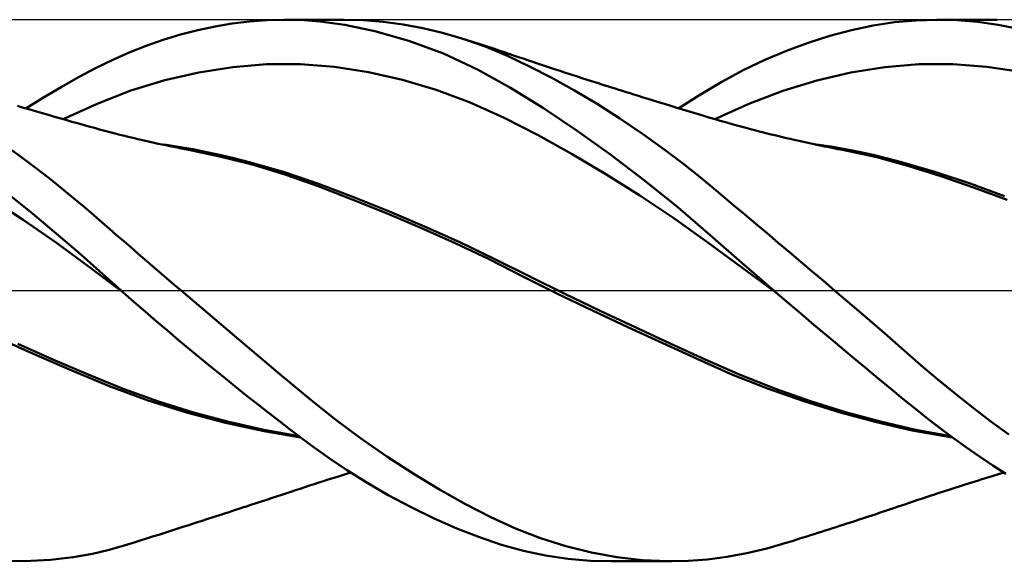
# Model space of a CAD drawing. Units: millimetres. Extents: x -71 to 100, y -39 to 42.
# Drawn here: x 20 to 37, y -5 to 5 of the extents above; entities that cross this region are included whole.
import ezdxf

# ---------------------------------------------------------------- set-up
doc = ezdxf.new("R2010")
doc.units = ezdxf.units.MM
doc.header["$LTSCALE"] = 4.8
doc.linetypes.add('LONGDASH_DASH', pattern=[0.85, 0.4, -0.2, 0.05, -0.2])
for name, color, linetype in [('1', 4, 'CONTINUOUS'), ('4', 2, 'LONGDASH_DASH'), ('CUT', 1, 'CONTINUOUS'), ('SK4', 2, 'LONGDASH_DASH')]:
    doc.layers.add(name, color=color, linetype=linetype)

msp = doc.modelspace()

# ---------------------------------------------------------------- linework, layer by layer
at = {"layer": '1', "color": 4, "linetype": 'CONTINUOUS', "lineweight": 50}
for p, q in [((23.439, 4.642), (23.743, 4.693)), ((23.743, 4.693), (24.046, 4.731)), ((24.046, 4.731), (24.349, 4.754)), ((24.349, 4.754), (24.649, 4.762)), ((24.94, 4.757), (24.649, 4.762)), ((24.677, 4.762), (25.703, 4.762)), ((25.281, 4.732), (24.94, 4.757)), ((25.72, 4.673), (25.281, 4.732)), ((26.05, 4.753), (25.706, 4.762)), ((26.397, 4.725), (26.05, 4.753)), ((26.745, 4.679), (26.397, 4.725)), ((27.092, 4.615), (26.745, 4.679)), ((35.01, 4.658), (35.387, 4.716)), ((35.387, 4.716), (35.759, 4.751)), ((35.759, 4.751), (36.133, 4.762)), ((36.13, 4.762), (37.188, 4.762)), ((36.487, 4.752), (36.133, 4.762)), ((36.845, 4.722), (36.487, 4.752)), ((37.205, 4.672), (36.845, 4.722)), ((22.833, 4.5), (23.136, 4.578)), ((23.136, 4.578), (23.439, 4.642)), ((26.25, 4.563), (25.72, 4.673)), ((26.849, 4.39), (26.25, 4.563)), ((27.437, 4.533), (27.092, 4.615)), ((27.78, 4.434), (27.437, 4.533)), ((34.247, 4.478), (34.629, 4.579)), ((34.629, 4.579), (35.01, 4.658)), ((37.565, 4.603), (37.205, 4.672)), ((22.229, 4.304), (22.53, 4.409)), ((22.53, 4.409), (22.833, 4.5)), ((27.454, 4.165), (26.849, 4.39)), ((28.187, 4.291), (27.78, 4.434)), ((27.873, 4.404), (27.78, 4.434)), ((27.965, 4.374), (27.873, 4.404)), ((28.058, 4.344), (27.965, 4.374)), ((28.151, 4.314), (28.058, 4.344)), ((33.484, 4.216), (33.865, 4.357)), ((33.865, 4.357), (34.247, 4.478)), ((21.631, 4.052), (21.929, 4.185)), ((21.929, 4.185), (22.229, 4.304)), ((28.054, 3.888), (27.454, 4.165)), ((28.243, 4.284), (28.151, 4.314)), ((28.579, 4.127), (28.187, 4.291)), ((28.336, 4.253), (28.243, 4.284)), ((28.428, 4.222), (28.336, 4.253)), ((28.521, 4.191), (28.428, 4.222)), ((28.602, 4.163), (28.521, 4.191)), ((28.687, 4.134), (28.602, 4.163)), ((33.103, 4.054), (33.484, 4.216)), ((21.336, 3.908), (21.631, 4.052)), ((28.969, 3.942), (28.579, 4.127)), ((28.772, 4.105), (28.687, 4.134)), ((28.856, 4.077), (28.772, 4.105)), ((28.941, 4.048), (28.856, 4.077)), ((29.026, 4.02), (28.941, 4.048)), ((29.111, 3.991), (29.026, 4.02)), ((29.196, 3.963), (29.111, 3.991)), ((32.723, 3.872), (33.103, 4.054)), ((21.04, 3.75), (21.336, 3.908)), ((22.557, 3.698), (23.153, 3.836)), ((23.153, 3.836), (23.75, 3.929)), ((23.75, 3.929), (24.346, 3.978)), ((24.346, 3.978), (24.943, 3.98)), ((25.539, 3.933), (24.943, 3.98)), ((26.136, 3.84), (25.539, 3.933)), ((26.732, 3.704), (26.136, 3.84)), ((28.633, 3.567), (28.054, 3.888)), ((29.363, 3.739), (28.969, 3.942)), ((29.281, 3.935), (29.196, 3.963)), ((29.354, 3.911), (29.281, 3.935)), ((29.427, 3.886), (29.354, 3.911)), ((29.504, 3.861), (29.427, 3.886)), ((29.581, 3.836), (29.504, 3.861)), ((29.657, 3.811), (29.581, 3.836)), ((29.734, 3.786), (29.657, 3.811)), ((32.347, 3.669), (32.723, 3.872)), ((34.018, 3.691), (34.616, 3.831)), ((34.616, 3.831), (35.214, 3.927)), ((35.214, 3.927), (35.812, 3.979)), ((35.812, 3.979), (36.41, 3.98)), ((37.008, 3.935), (36.41, 3.98)), ((37.606, 3.844), (37.008, 3.935)), ((20.734, 3.578), (21.04, 3.75)), ((21.96, 3.515), (22.557, 3.698)), ((27.329, 3.526), (26.732, 3.704)), ((29.759, 3.518), (29.363, 3.739)), ((29.81, 3.761), (29.734, 3.786)), ((29.887, 3.737), (29.81, 3.761)), ((29.964, 3.712), (29.887, 3.737)), ((30.04, 3.687), (29.964, 3.712)), ((30.158, 3.65), (30.04, 3.687)), ((30.276, 3.612), (30.158, 3.65)), ((31.974, 3.446), (32.347, 3.669)), ((33.42, 3.509), (34.018, 3.691)), ((20.424, 3.396), (20.734, 3.578)), ((21.364, 3.284), (21.96, 3.515)), ((27.925, 3.305), (27.329, 3.526)), ((29.215, 3.205), (28.633, 3.567)), ((30.158, 3.28), (29.759, 3.518)), ((30.341, 3.592), (30.276, 3.612)), ((30.407, 3.571), (30.341, 3.592)), ((30.472, 3.55), (30.407, 3.571)), ((30.538, 3.53), (30.472, 3.55)), ((30.604, 3.509), (30.538, 3.53)), ((30.669, 3.489), (30.604, 3.509)), ((30.735, 3.468), (30.669, 3.489)), ((30.8, 3.448), (30.735, 3.468)), ((32.822, 3.284), (33.42, 3.509)), ((20.113, 3.203), (20.424, 3.396)), ((28.522, 3.037), (27.925, 3.305)), ((30.882, 3.422), (30.8, 3.448)), ((30.963, 3.397), (30.882, 3.422)), ((31.045, 3.372), (30.963, 3.397)), ((31.126, 3.346), (31.045, 3.372)), ((31.235, 3.313), (31.126, 3.346)), ((31.343, 3.28), (31.235, 3.313)), ((31.592, 3.204), (31.974, 3.446)), ((20.032, 3.227), (19.967, 3.247)), ((20.097, 3.208), (20.032, 3.227)), ((20.163, 3.189), (20.097, 3.208)), ((20.244, 3.165), (20.163, 3.189)), ((20.326, 3.141), (20.244, 3.165)), ((20.408, 3.117), (20.326, 3.141)), ((20.49, 3.093), (20.408, 3.117)), ((20.767, 3.013), (21.364, 3.284)), ((29.805, 2.81), (29.215, 3.205)), ((30.558, 3.025), (30.158, 3.28)), ((31.452, 3.246), (31.343, 3.28)), ((31.56, 3.213), (31.452, 3.246)), ((31.66, 3.183), (31.56, 3.213)), ((31.759, 3.153), (31.66, 3.183)), ((31.858, 3.123), (31.759, 3.153)), ((31.958, 3.093), (31.858, 3.123)), ((32.223, 3.013), (32.822, 3.284)), ((20.598, 3.062), (20.49, 3.093)), ((20.706, 3.031), (20.598, 3.062)), ((20.814, 3), (20.706, 3.031)), ((20.923, 2.969), (20.814, 3)), ((21.022, 2.941), (20.923, 2.969)), ((29.119, 2.731), (28.522, 3.037)), ((30.956, 2.755), (30.558, 3.025)), ((32.048, 3.065), (31.958, 3.093)), ((32.139, 3.038), (32.048, 3.065)), ((32.23, 3.011), (32.139, 3.038)), ((32.32, 2.985), (32.23, 3.011)), ((32.434, 2.952), (32.32, 2.985)), ((32.548, 2.92), (32.434, 2.952)), ((21.12, 2.914), (21.022, 2.941)), ((21.219, 2.886), (21.12, 2.914)), ((21.318, 2.859), (21.219, 2.886)), ((21.409, 2.834), (21.318, 2.859)), ((21.5, 2.809), (21.409, 2.834)), ((21.591, 2.785), (21.5, 2.809)), ((21.683, 2.761), (21.591, 2.785)), ((30.399, 2.387), (29.805, 2.81)), ((32.662, 2.888), (32.548, 2.92)), ((32.776, 2.858), (32.662, 2.888)), ((32.852, 2.837), (32.776, 2.858)), ((32.928, 2.818), (32.852, 2.837)), ((33.004, 2.798), (32.928, 2.818)), ((33.08, 2.779), (33.004, 2.798)), ((33.147, 2.762), (33.08, 2.779)), ((21.74, 2.746), (21.683, 2.761)), ((21.797, 2.732), (21.74, 2.746)), ((21.854, 2.718), (21.797, 2.732)), ((21.911, 2.703), (21.854, 2.718)), ((21.968, 2.689), (21.911, 2.703)), ((22.025, 2.676), (21.968, 2.689)), ((22.082, 2.662), (22.025, 2.676)), ((22.139, 2.649), (22.082, 2.662)), ((22.215, 2.631), (22.139, 2.649)), ((22.29, 2.614), (22.215, 2.631)), ((22.366, 2.597), (22.29, 2.614)), ((22.442, 2.581), (22.366, 2.597)), ((29.715, 2.4), (29.119, 2.731)), ((31.327, 2.487), (30.956, 2.755)), ((33.215, 2.745), (33.147, 2.762)), ((33.282, 2.729), (33.215, 2.745)), ((33.35, 2.712), (33.282, 2.729)), ((33.417, 2.696), (33.35, 2.712)), ((33.485, 2.681), (33.417, 2.696)), ((33.552, 2.665), (33.485, 2.681)), ((33.62, 2.65), (33.552, 2.665)), ((33.73, 2.625), (33.62, 2.65)), ((33.84, 2.601), (33.73, 2.625)), ((33.918, 2.584), (33.84, 2.601)), ((20.021, 2.357), (19.763, 2.546)), ((22.509, 2.567), (22.442, 2.581)), ((22.575, 2.553), (22.509, 2.567)), ((22.798, 2.527), (22.55, 2.566)), ((22.642, 2.539), (22.575, 2.553)), ((22.708, 2.525), (22.642, 2.539)), ((22.774, 2.512), (22.708, 2.525)), ((22.841, 2.499), (22.774, 2.512)), ((23.047, 2.483), (22.798, 2.527)), ((22.907, 2.486), (22.841, 2.499)), ((22.974, 2.473), (22.907, 2.486)), ((23.544, 2.353), (22.974, 2.473)), ((23.296, 2.434), (23.047, 2.483)), ((23.544, 2.38), (23.296, 2.434)), ((31.655, 2.239), (31.327, 2.487)), ((33.997, 2.567), (33.918, 2.584)), ((34.076, 2.551), (33.997, 2.567)), ((34.266, 2.53), (34.017, 2.568)), ((34.155, 2.535), (34.076, 2.551)), ((34.234, 2.519), (34.155, 2.535)), ((34.312, 2.503), (34.234, 2.519)), ((34.515, 2.486), (34.266, 2.53)), ((34.391, 2.488), (34.312, 2.503)), ((34.47, 2.473), (34.391, 2.488)), ((35.071, 2.343), (34.47, 2.473)), ((34.764, 2.437), (34.515, 2.486)), ((35.012, 2.383), (34.764, 2.437)), ((20.278, 2.164), (20.021, 2.357)), ((23.793, 2.322), (23.544, 2.38)), ((24.115, 2.208), (23.544, 2.353)), ((24.041, 2.258), (23.793, 2.322)), ((24.658, 2.079), (24.041, 2.258)), ((30.312, 2.047), (29.715, 2.4)), ((30.992, 1.935), (30.399, 2.387)), ((35.261, 2.324), (35.012, 2.383)), ((35.639, 2.189), (35.071, 2.343)), ((35.51, 2.258), (35.261, 2.324)), ((36.113, 2.079), (35.51, 2.258)), ((20.521, 1.975), (20.278, 2.164)), ((24.682, 2.035), (24.115, 2.208)), ((25.274, 1.868), (24.658, 2.079)), ((31.937, 2.014), (31.655, 2.239)), ((36.197, 2.012), (35.639, 2.189)), ((36.716, 1.879), (36.113, 2.079)), ((20.23, 1.355), (19.427, 1.995)), ((20.745, 1.795), (20.521, 1.975)), ((25.252, 1.832), (24.682, 2.035)), ((30.908, 1.671), (30.312, 2.047)), ((31.582, 1.459), (30.992, 1.935)), ((32.173, 1.821), (31.937, 2.014)), ((36.774, 1.812), (36.197, 2.012)), ((20.952, 1.626), (20.745, 1.795)), ((25.85, 1.602), (25.252, 1.832)), ((25.891, 1.637), (25.274, 1.868)), ((32.369, 1.657), (32.173, 1.821)), ((37.318, 1.659), (36.716, 1.879)), ((37.363, 1.594), (36.774, 1.812)), ((20.064, 1.243), (19.478, 1.632)), ((21.139, 1.47), (20.952, 1.626)), ((26.454, 1.359), (25.85, 1.602)), ((26.508, 1.39), (25.891, 1.637)), ((31.505, 1.27), (30.908, 1.671)), ((32.561, 1.496), (32.369, 1.657)), ((21.307, 1.326), (21.139, 1.47)), ((27.124, 1.127), (26.508, 1.39)), ((32.144, 0.975), (31.582, 1.459)), ((32.755, 1.334), (32.561, 1.496)), ((20.649, 0.836), (20.064, 1.243)), ((21.025, 0.68), (20.23, 1.355)), ((21.455, 1.197), (21.307, 1.326)), ((27.057, 1.104), (26.454, 1.359)), ((32.101, 0.843), (31.505, 1.27)), ((32.949, 1.17), (32.755, 1.334)), ((21.585, 1.085), (21.455, 1.197)), ((21.709, 0.976), (21.585, 1.085)), ((27.658, 0.835), (27.057, 1.104)), ((27.741, 0.849), (27.124, 1.127)), ((33.145, 1.006), (32.949, 1.17)), ((21.833, 0.868), (21.709, 0.976)), ((21.958, 0.76), (21.833, 0.868)), ((32.699, 0.487), (32.144, 0.975)), ((33.341, 0.84), (33.145, 1.006)), ((21.234, 0.411), (20.649, 0.836)), ((22.083, 0.651), (21.958, 0.76)), ((28.256, 0.549), (27.658, 0.835)), ((28.357, 0.553), (27.741, 0.849)), ((32.698, 0.404), (32.101, 0.843)), ((33.539, 0.673), (33.341, 0.84)), ((21.788, 0), (21.025, 0.68)), ((22.209, 0.542), (22.083, 0.651)), ((22.335, 0.434), (22.209, 0.542)), ((28.849, 0.246), (28.256, 0.549)), ((28.974, 0.245), (28.357, 0.553)), ((33.737, 0.506), (33.539, 0.673)), ((21.82, -0.028), (21.234, 0.411)), ((22.462, 0.325), (22.335, 0.434)), ((33.294, -0.028), (32.698, 0.404)), ((33.262, 0), (32.699, 0.487)), ((33.935, 0.337), (33.737, 0.506)), ((22.588, 0.217), (22.462, 0.325)), ((22.715, 0.108), (22.588, 0.217)), ((29.459, -0.057), (28.849, 0.246)), ((29.591, -0.058), (28.974, 0.245)), ((34.134, 0.169), (33.935, 0.337)), ((21.794, -0.005), (21.788, 0)), ((22.842, 0), (22.715, 0.108)), ((23.783, -0.799), (22.842, 0)), ((33.267, -0.005), (33.262, 0)), ((34.332, 0), (34.134, 0.169)), ((34.641, -0.265), (34.332, 0)), ((21.799, -0.009), (21.794, -0.005)), ((21.809, -0.019), (21.799, -0.009)), ((21.815, -0.023), (21.809, -0.019)), ((21.82, -0.028), (21.815, -0.023)), ((22.014, -0.199), (21.82, -0.028)), ((30.073, -0.352), (29.459, -0.057)), ((30.207, -0.355), (29.591, -0.058)), ((33.278, -0.014), (33.267, -0.005)), ((33.284, -0.019), (33.278, -0.014)), ((33.289, -0.023), (33.284, -0.019)), ((33.295, -0.028), (33.289, -0.023)), ((33.295, -0.028), (33.294, -0.028)), ((33.294, -0.028), (33.294, -0.028)), ((33.294, -0.028), (33.294, -0.028)), ((33.295, -0.028), (33.295, -0.028)), ((33.519, -0.22), (33.295, -0.028)), ((22.21, -0.369), (22.014, -0.199)), ((33.743, -0.411), (33.519, -0.22)), ((34.949, -0.53), (34.641, -0.265)), ((22.405, -0.538), (22.21, -0.369)), ((30.694, -0.642), (30.073, -0.352)), ((30.824, -0.647), (30.207, -0.355)), ((33.968, -0.601), (33.743, -0.411)), ((22.602, -0.705), (22.405, -0.538)), ((31.313, -0.926), (30.694, -0.642)), ((31.44, -0.933), (30.824, -0.647)), ((34.193, -0.79), (33.968, -0.601)), ((35.253, -0.793), (34.949, -0.53)), ((20.221, -1.104), (19.523, -0.793)), ((22.799, -0.871), (22.602, -0.705)), ((24.545, -1.442), (23.783, -0.799)), ((34.418, -0.979), (34.193, -0.79)), ((35.554, -1.055), (35.253, -0.793)), ((20.59, -1.215), (19.972, -0.94)), ((22.996, -1.036), (22.799, -0.871)), ((23.193, -1.199), (22.996, -1.036)), ((31.924, -1.206), (31.313, -0.926)), ((32.057, -1.216), (31.44, -0.933)), ((34.642, -1.167), (34.418, -0.979)), ((20.923, -1.406), (20.221, -1.104)), ((23.39, -1.361), (23.193, -1.199)), ((32.525, -1.475), (31.924, -1.206)), ((34.867, -1.354), (34.642, -1.167)), ((35.849, -1.312), (35.554, -1.055)), ((21.208, -1.48), (20.59, -1.215)), ((23.587, -1.521), (23.39, -1.361)), ((32.674, -1.485), (32.057, -1.216)), ((35.09, -1.539), (34.867, -1.354)), ((36.148, -1.566), (35.849, -1.312)), ((21.596, -1.689), (20.923, -1.406)), ((21.826, -1.731), (21.208, -1.48)), ((23.785, -1.68), (23.587, -1.521)), ((25.091, -1.897), (24.545, -1.442)), ((33.154, -1.725), (32.525, -1.475)), ((33.29, -1.727), (32.674, -1.485)), ((35.312, -1.722), (35.09, -1.539)), ((22.262, -1.935), (21.596, -1.689)), ((23.982, -1.838), (23.785, -1.68)), ((33.788, -1.946), (33.154, -1.725)), ((33.907, -1.944), (33.29, -1.727)), ((35.533, -1.903), (35.312, -1.722)), ((36.456, -1.818), (36.148, -1.566)), ((22.445, -1.953), (21.826, -1.731)), ((24.179, -1.993), (23.982, -1.838)), ((25.541, -2.257), (25.091, -1.897)), ((35.751, -2.081), (35.533, -1.903)), ((36.767, -2.064), (36.456, -1.818)), ((22.938, -2.147), (22.262, -1.935)), ((23.063, -2.146), (22.445, -1.953)), ((24.375, -2.147), (24.179, -1.993)), ((34.427, -2.143), (33.788, -1.946)), ((34.523, -2.137), (33.907, -1.944)), ((37.08, -2.303), (36.767, -2.064)), ((23.624, -2.327), (22.938, -2.147)), ((23.681, -2.312), (23.063, -2.146)), ((24.571, -2.299), (24.375, -2.147)), ((35.065, -2.315), (34.427, -2.143)), ((35.14, -2.306), (34.523, -2.137)), ((35.97, -2.256), (35.751, -2.081)), ((24.304, -2.474), (23.624, -2.327)), ((24.299, -2.451), (23.681, -2.312)), ((24.765, -2.448), (24.571, -2.299)), ((25.998, -2.598), (25.541, -2.257)), ((35.694, -2.462), (35.065, -2.315)), ((35.756, -2.451), (35.14, -2.306)), ((36.192, -2.428), (35.97, -2.256)), ((37.395, -2.534), (37.08, -2.303)), ((24.917, -2.562), (24.299, -2.451)), ((24.946, -2.584), (24.304, -2.474)), ((24.959, -2.596), (24.765, -2.448)), ((25.179, -2.759), (24.959, -2.596)), ((36.403, -2.586), (35.694, -2.462)), ((36.373, -2.563), (35.756, -2.451)), ((36.42, -2.598), (36.192, -2.428)), ((25.444, -2.947), (25.179, -2.759)), ((26.459, -2.92), (25.998, -2.598)), ((36.65, -2.762), (36.42, -2.598)), ((36.881, -2.922), (36.65, -2.762)), ((26.922, -3.221), (26.459, -2.92)), ((37.112, -3.075), (36.881, -2.922)), ((25.75, -3.154), (25.444, -2.947)), ((37.344, -3.223), (37.112, -3.075)), ((25.467, -3.313), (25.549, -3.287)), ((25.549, -3.287), (25.642, -3.259)), ((25.642, -3.259), (25.734, -3.23)), ((25.734, -3.23), (25.826, -3.203)), ((26.098, -3.373), (25.75, -3.154)), ((27.383, -3.5), (26.922, -3.221)), ((37.023, -3.289), (37.119, -3.26)), ((37.119, -3.26), (37.215, -3.231)), ((37.215, -3.231), (37.311, -3.203)), ((24.933, -3.487), (25.015, -3.459)), ((25.015, -3.459), (25.098, -3.432)), ((25.098, -3.432), (25.18, -3.405)), ((25.18, -3.405), (25.262, -3.379)), ((25.262, -3.379), (25.347, -3.351)), ((25.347, -3.351), (25.409, -3.331)), ((25.409, -3.331), (25.467, -3.313)), ((26.485, -3.598), (26.098, -3.373)), ((36.43, -3.474), (36.521, -3.445)), ((36.521, -3.445), (36.612, -3.416)), ((36.612, -3.416), (36.703, -3.387)), ((36.703, -3.387), (36.801, -3.357)), ((36.801, -3.357), (36.86, -3.339)), ((36.86, -3.339), (36.92, -3.32)), ((36.92, -3.32), (37.023, -3.289)), ((24.442, -3.649), (24.517, -3.625)), ((24.517, -3.625), (24.597, -3.598)), ((24.597, -3.598), (24.686, -3.569)), ((24.686, -3.569), (24.769, -3.541)), ((24.769, -3.541), (24.851, -3.514)), ((24.851, -3.514), (24.933, -3.487)), ((26.887, -3.813), (26.485, -3.598)), ((27.84, -3.755), (27.383, -3.5)), ((35.874, -3.656), (35.958, -3.628)), ((35.958, -3.628), (36.028, -3.605)), ((36.028, -3.605), (36.085, -3.586)), ((36.085, -3.586), (36.151, -3.564)), ((36.151, -3.564), (36.247, -3.533)), ((36.247, -3.533), (36.338, -3.503)), ((36.338, -3.503), (36.43, -3.474)), ((23.924, -3.819), (23.991, -3.797)), ((23.991, -3.797), (24.067, -3.772)), ((24.067, -3.772), (24.142, -3.748)), ((24.142, -3.748), (24.217, -3.723)), ((24.217, -3.723), (24.292, -3.699)), ((24.292, -3.699), (24.367, -3.674)), ((24.367, -3.674), (24.442, -3.649)), ((28.289, -3.985), (27.84, -3.755)), ((35.383, -3.823), (35.465, -3.795)), ((35.465, -3.795), (35.547, -3.768)), ((35.547, -3.768), (35.629, -3.74)), ((35.629, -3.74), (35.71, -3.712)), ((35.71, -3.712), (35.792, -3.684)), ((35.792, -3.684), (35.874, -3.656)), ((23.409, -3.986), (23.474, -3.965)), ((23.474, -3.965), (23.539, -3.944)), ((23.539, -3.944), (23.604, -3.923)), ((23.604, -3.923), (23.669, -3.902)), ((23.669, -3.902), (23.733, -3.881)), ((23.733, -3.881), (23.797, -3.86)), ((23.797, -3.86), (23.86, -3.839)), ((23.86, -3.839), (23.924, -3.819)), ((27.29, -4.009), (26.887, -3.813)), ((34.837, -4.005), (34.911, -3.98)), ((34.911, -3.98), (34.986, -3.956)), ((34.986, -3.956), (35.06, -3.931)), ((35.06, -3.931), (35.135, -3.906)), ((35.135, -3.906), (35.211, -3.881)), ((35.211, -3.881), (35.299, -3.851)), ((35.299, -3.851), (35.383, -3.823)), ((22.871, -4.159), (22.958, -4.131)), ((22.958, -4.131), (23.045, -4.103)), ((23.045, -4.103), (23.133, -4.075)), ((23.133, -4.075), (23.215, -4.048)), ((23.215, -4.048), (23.28, -4.027)), ((23.28, -4.027), (23.345, -4.006)), ((23.345, -4.006), (23.409, -3.986)), ((27.691, -4.184), (27.29, -4.009)), ((28.722, -4.184), (28.289, -3.985)), ((34.357, -4.161), (34.42, -4.14)), ((34.42, -4.14), (34.484, -4.12)), ((34.484, -4.12), (34.547, -4.099)), ((34.547, -4.099), (34.611, -4.078)), ((34.611, -4.078), (34.687, -4.054)), ((34.687, -4.054), (34.762, -4.029)), ((34.762, -4.029), (34.837, -4.005)), ((22.341, -4.329), (22.449, -4.294)), ((22.449, -4.294), (22.555, -4.26)), ((22.555, -4.26), (22.661, -4.226)), ((22.661, -4.226), (22.768, -4.192)), ((22.768, -4.192), (22.871, -4.159)), ((28.09, -4.339), (27.691, -4.184)), ((29.162, -4.356), (28.722, -4.184)), ((33.757, -4.352), (33.842, -4.324)), ((33.842, -4.324), (33.907, -4.304)), ((33.907, -4.304), (33.971, -4.284)), ((33.971, -4.284), (34.035, -4.263)), ((34.035, -4.263), (34.099, -4.243)), ((34.099, -4.243), (34.164, -4.222)), ((34.164, -4.222), (34.228, -4.202)), ((34.228, -4.202), (34.292, -4.181)), ((34.292, -4.181), (34.357, -4.161)), ((21.784, -4.504), (22.016, -4.433)), ((22.016, -4.433), (22.125, -4.398)), ((22.125, -4.398), (22.233, -4.364)), ((22.233, -4.364), (22.341, -4.329)), ((28.477, -4.47), (28.09, -4.339)), ((28.86, -4.576), (28.477, -4.47)), ((29.608, -4.498), (29.162, -4.356)), ((30.055, -4.609), (29.608, -4.498)), ((33.14, -4.536), (33.496, -4.433)), ((33.496, -4.433), (33.583, -4.406)), ((33.583, -4.406), (33.67, -4.379)), ((33.67, -4.379), (33.757, -4.352)), ((20.945, -4.691), (21.282, -4.63)), ((21.282, -4.63), (21.552, -4.567)), ((21.552, -4.567), (21.784, -4.504)), ((29.25, -4.659), (28.86, -4.576)), ((29.643, -4.718), (29.25, -4.659)), ((30.505, -4.691), (30.055, -4.609)), ((32.438, -4.685), (32.786, -4.62)), ((32.786, -4.62), (33.14, -4.536)), ((20.084, -4.762), (19.572, -4.749)), ((20.084, -4.762), (20.545, -4.739)), ((20.545, -4.739), (20.945, -4.691)), ((30.038, -4.752), (29.643, -4.718)), ((30.433, -4.762), (30.038, -4.752)), ((31.469, -4.762), (30.406, -4.762)), ((30.956, -4.742), (30.505, -4.691)), ((31.404, -4.762), (30.956, -4.742)), ((31.404, -4.762), (31.756, -4.756)), ((31.756, -4.756), (32.097, -4.73)), ((32.097, -4.73), (32.438, -4.685))]:
    msp.add_line(p, q, dxfattribs=at)
at = {"layer": '4', "color": 2, "linetype": 'LONGDASH_DASH', "lineweight": 25}
msp.add_line((0, 0), (47.625, 0), dxfattribs=at)
at = {"layer": 'CUT', "color": 1, "linetype": 'CONTINUOUS', "lineweight": 25}
for p, q in [((47.625, 4.762), (9.525, 4.762)), ((9.525, 0), (47.625, 0))]:
    msp.add_line(p, q, dxfattribs=at)
at = {"layer": 'SK4', "color": 2, "linetype": 'LONGDASH_DASH', "lineweight": 25}
msp.add_line((-59.975, 0), (53.625, 0), dxfattribs=at)

doc.saveas('drawing.dxf')
